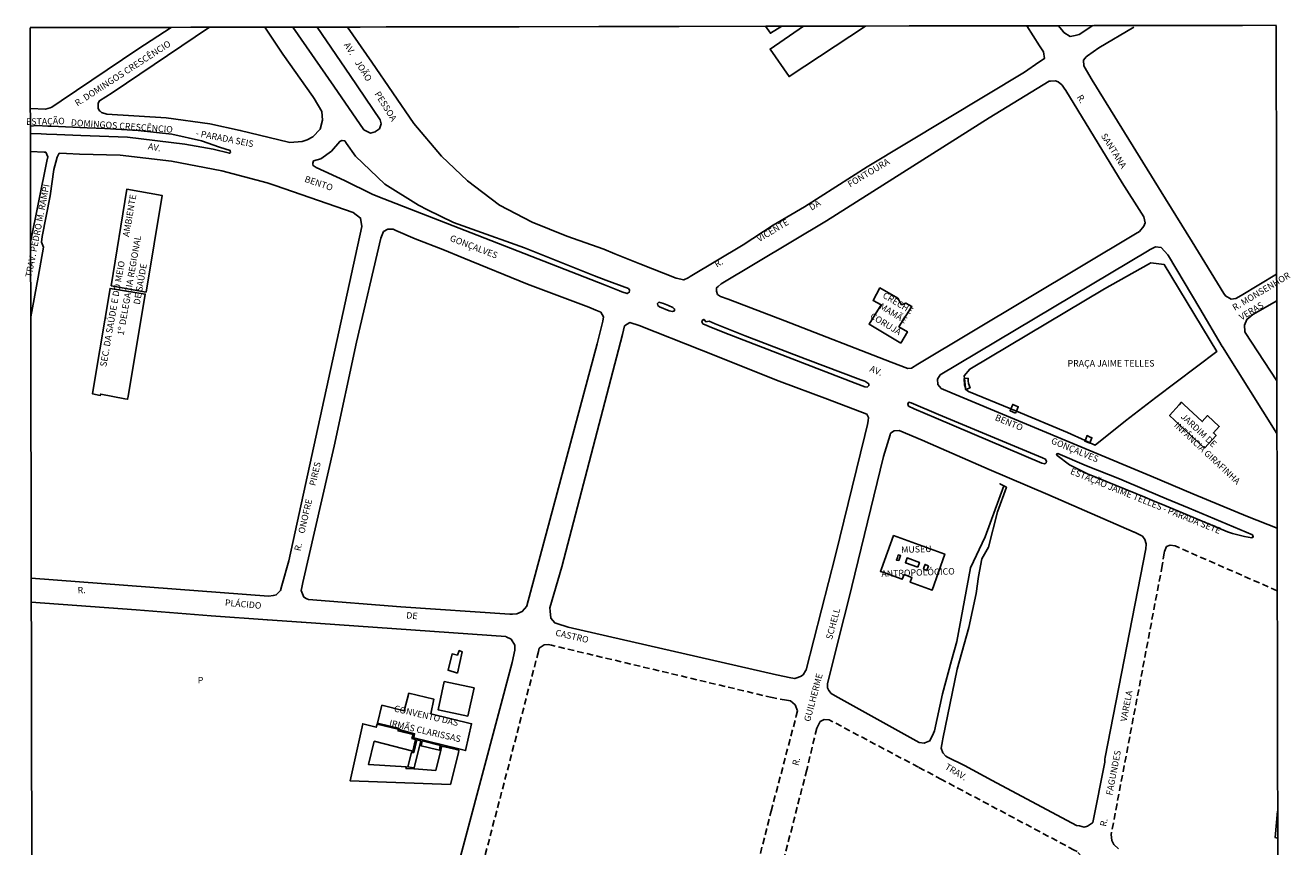
# Model space of a CAD drawing. Extents: x 179745 to 180235, y 1673722 to 1674278.
# Drawn here: x 179745 to 180235, y 1673960 to 1674278 of the extents above; entities that cross this region are included whole.
import ezdxf
from ezdxf.enums import TextEntityAlignment as Align

# ---------------------------------------------------------------- set-up
doc = ezdxf.new("R2010")
doc.units = 0
doc.header["$LTSCALE"] = 10
doc.header["$MEASUREMENT"] = 0
doc.linetypes.add('DASHED2', pattern=[0.375, 0.25, -0.125])
for name, color, linetype in [('T-MFIO-EXI', 7, 'DASHED2'), ('V-AREA_VERDE', 3, 'CONTINUOUS'), ('V-CANTEIRO', 6, 'CONTINUOUS'), ('V-EDIFICACAO_IDENTIFICADA', 6, 'CONTINUOUS'), ('V-ESCADA', 160, 'CONTINUOUS'), ('V-NOME_DOS_LOGRADOUROS', 7, 'CONTINUOUS'), ('V-QUADRA', 2, 'CONTINUOUS'), ('X-LIMITE_1000', 7, 'CONTINUOUS'), ('X-LIMITE_5000', 7, 'CONTINUOUS')]:
    doc.layers.add(name, color=color, linetype=linetype)

msp = doc.modelspace()

# ---------------------------------------------------------------- linework, layer by layer
at = {"layer": 'T-MFIO-EXI'}
for points in [[(180229.759, 1674059.14), (180191.65, 1674075.84), (180191.65, 1674075.84), (180190.21, 1674076.47), (180188.38, 1674076.78), (180186.86, 1674076.24), (180186.18, 1674074.3), (180186.18, 1674074.3), (180186.02, 1674073.84), (180185.26, 1674068.89), (180165.51, 1673964.86), (180165.51, 1673964.86), (180165.5, 1673964.8), (180165.81, 1673962.48), (180166.57, 1673961.03), (180168.32, 1673959.35)], [(180023.236, 1673932.054), (180033.91, 1673973.87), (180043.63, 1674010.77), (180043.63, 1674010.77), (180044.13, 1674012.66), (180043.21, 1674014.98), (180041.38, 1674016.5), (180039.82, 1674016.79), (180039.82, 1674016.79), (180034.29, 1674017.8), (179948.92, 1674038.05), (179948.92, 1674038.05), (179947.59, 1674038.37), (179945.99, 1674038.26), (179944.16, 1674036.88), (179943.84, 1674035.65), (179943.84, 1674035.65), (179906.93, 1673894.66), (179884.2, 1673809.93), (179861.33, 1673722.88), (179861.33, 1673722.88), (179861.313, 1673722.816)], [(180151.145, 1673932.054), (180154.88, 1673951.37), (180154.88, 1673951.37), (180155.17, 1673952.87), (180154.32, 1673956.11), (180152.34, 1673958.24), (180151.21, 1673958.84), (180151.21, 1673958.84), (180099.88, 1673986.12), (180099.88, 1673986.12), (180090.91, 1673990.88), (180090.91, 1673990.88), (180057.31, 1674008.73), (180057.31, 1674008.73), (180056.4, 1674009.22), (180054.42, 1674009.37), (180052.89, 1674008.53), (180051.94, 1674006.74), (180051.94, 1674006.74), (180051.52, 1674005.94), (180047.71, 1673989.9), (180032.825, 1673932.054)]]:
    msp.add_lwpolyline(points, dxfattribs=at)
at = {"layer": 'V-AREA_VERDE'}
msp.add_lwpolyline([(180109.06, 1674137.59), (180109.11, 1674137.04), (180109.2, 1674136.98), (180109.2, 1674136.98), (180109.24, 1674136.95), (180109.24, 1674136.95), (180110.33, 1674136.24), (180126.69, 1674129.46), (180126.69, 1674129.46), (180128.81, 1674128.59), (180128.81, 1674128.59), (180148.58, 1674120.4), (180155.41, 1674117.23), (180155.41, 1674117.23), (180157.26, 1674116.37), (180157.26, 1674116.37), (180159.33, 1674115.41), (180170.99, 1674124.89), (180182.73, 1674133.92), (180206.43, 1674151.69), (180186.07, 1674185.28), (180181.93, 1674185.86), (180180.82, 1674186.02), (180180.82, 1674186.02), (180179.93, 1674185.51), (180162.94, 1674175.85), (180110.78, 1674144.85), (180108.65, 1674142.22), (180108.74, 1674141.23), (180108.74, 1674141.23), (180109.06, 1674137.59)], close=True, dxfattribs=at)
at = {"layer": 'V-CANTEIRO'}
for points in [[(179848.75, 1674277.13), (179864.59, 1674254.34), (179876.28, 1674237.36), (179878.8, 1674236.18), (179880.67, 1674236.68), (179880.78, 1674236.71), (179882.38, 1674237.81), (179882.92, 1674239.72), (179882.61, 1674241.32), (179871.02, 1674258.4), (179858.213, 1674277.16), (179858.213, 1674277.16)], [(179747.231, 1674236.03), (179751.4, 1674235.86), (179753.49, 1674235.78), (179757.46, 1674235.62), (179766.79, 1674235.25), (179784.83, 1674234.54), (179806.95, 1674231.84), (179817.93, 1674229.9), (179824.26, 1674228.34), (179824.64, 1674228.68), (179824.51, 1674229.33), (179824.49, 1674229.44), (179820.45, 1674230.66), (179813.43, 1674233.14), (179801.91, 1674235.77), (179788.95, 1674237.18), (179775.99, 1674237.9), (179769.14, 1674238.2), (179755.27, 1674238.8), (179753.91, 1674238.86), (179749.68, 1674239.04), (179747.23, 1674238.85), (179747.226, 1674238.85)]]:
    msp.add_lwpolyline(points, dxfattribs=at)
for points in [[(179979.12, 1674175.14), (179979, 1674174.58), (179978.16, 1674174.05), (179976.1, 1674174.81), (179975.18, 1674175.17), (179969.34, 1674177.45), (179917.8, 1674197.56), (179881.67, 1674211.66), (179879.47, 1674212.52), (179868.72, 1674217.82), (179857.81, 1674222.81), (179856.59, 1674223.61), (179856.54, 1674224.19), (179856.51, 1674224.52), (179856.82, 1674225.36), (179859.56, 1674226.2), (179863.76, 1674229.17), (179866.96, 1674232.87), (179867.77, 1674233.23), (179867.84, 1674233.23), (179868.86, 1674233.16), (179869.55, 1674232.16), (179873, 1674227.19), (179884.36, 1674216.41), (179897.48, 1674208.22), (179900.92, 1674206.51), (179910.9, 1674201.55), (179918.2, 1674198.94), (179938.43, 1674191.72), (179965.57, 1674180.98), (179969.97, 1674179.31), (179978.69, 1674175.99), (179979.15, 1674175.27)], [(179994.11, 1674169.43), (179995.85, 1674168.68), (179996.42, 1674168.21), (179996.54, 1674168.11), (179996.54, 1674167.42), (179995.7, 1674167.19), (179994.4, 1674167.35), (179990.66, 1674168.95), (179990.05, 1674169.52), (179989.97, 1674170.28), (179990.27, 1674170.58), (179990.39, 1674170.7), (179992.27, 1674170.23)], [(180009.85, 1674163.4), (180012.29, 1674162.41), (180023.86, 1674157.69), (180047.07, 1674148.77), (180068.58, 1674140.73), (180070.12, 1674140.15), (180071.66, 1674139.12), (180071.74, 1674138.53), (180071.74, 1674138.51), (180071.05, 1674137.9), (180070.13, 1674137.98), (180066.36, 1674139.43), (180017.62, 1674158.21), (180011.44, 1674160.75), (180007.47, 1674162.38), (180007.05, 1674163.11), (180007.28, 1674163.73), (180007.32, 1674163.83), (180007.85, 1674164.05), (180007.97, 1674164.1), (180008.66, 1674163.16)], [(180086.95, 1674131.65), (180086.78, 1674131.3), (180087.09, 1674130.54), (180089.22, 1674129.47), (180097.76, 1674125.85), (180138.68, 1674108.49), (180139.78, 1674108.21), (180139.9, 1674108.3), (180140.32, 1674108.59), (180140.52, 1674109.08), (180140.02, 1674110.06), (180138.98, 1674110.5), (180098.72, 1674127.36), (180088.15, 1674131.79), (180087.16, 1674132.06)], [(180195.65, 1674091.05), (180186.9, 1674094.73), (180179.27, 1674097.94), (180168.67, 1674102.41), (180155.94, 1674107.48), (180144.81, 1674112.16), (180144.35, 1674112.05), (180144.58, 1674111.44), (180149.38, 1674107.78), (180156.39, 1674104.39), (180178.49, 1674095.35), (180181.55, 1674094.1), (180186.29, 1674092.11), (180194.97, 1674088.46), (180210.51, 1674081.93), (180211.27, 1674081.61), (180212.51, 1674081.3), (180217.07, 1674080.14), (180219.97, 1674079.57), (180220.5, 1674079.95), (180220.19, 1674080.71)]]:
    msp.add_lwpolyline(points, close=True, dxfattribs=at)
at = {"layer": 'V-EDIFICACAO_IDENTIFICADA'}
for points in [[(180031.76, 1674277.47), (180033.599, 1674274.769), (180037.993, 1674277.482)], [(180046.45, 1674277.49), (180033.52, 1674268.66), (180040.83, 1674258), (180070.37, 1674277.54)], [(180229.912, 1673973.93), (180229.91, 1673973.93), (180229.91, 1673973.93), (180229, 1673963.64), (180229.93, 1673963.43), (180229.93, 1673963.43), (180229.931, 1673963.43)]]:
    msp.add_lwpolyline(points, dxfattribs=at)
for points in [[(179778.43, 1674177.1), (179791.96, 1674174.64), (179791.96, 1674174.64), (179798.25, 1674211.99), (179784.53, 1674214.43), (179778.43, 1674177.1)], [(179772.05, 1674140.03), (179771.26, 1674135.25), (179774.27, 1674134.66), (179774.46, 1674135.2), (179783.71, 1674133.42), (179784.83, 1674133.21), (179784.83, 1674133.21), (179785, 1674134.23), (179791.63, 1674173.88), (179778.05, 1674176.09), (179772.05, 1674140.03)], [(180084.05, 1674154.92), (180086.64, 1674159.32), (180083.32, 1674161.24), (180088.31, 1674169.11), (180085.99, 1674170.39), (180084.38, 1674169.78), (180082.97, 1674172.29), (180075.99, 1674176.27), (180075.99, 1674176.27), (180073.35, 1674171.39), (180076.51, 1674169.73), (180071.78, 1674162.22), (180084.05, 1674154.92)], [(180201.61, 1674114.22), (180206.11, 1674119.13), (180205.04, 1674120.16), (180207.33, 1674122.67), (180202.75, 1674126.86), (180200.77, 1674124.54), (180193.68, 1674131.15), (180192.71, 1674132.05), (180192.71, 1674132.05), (180191.85, 1674131.08), (180188.11, 1674126.91), (180201.61, 1674114.22)], [(180076.56, 1674067.66), (180081.28, 1674080.47), (180101.1, 1674073.33), (180096.23, 1674059.42), (180087.77, 1674062.43), (180088.38, 1674064.22), (180085.34, 1674065.36), (180084.65, 1674063.61), (180077.11, 1674066.3), (180076.18, 1674066.64)], [(180083.33, 1674070.83), (180082.38, 1674071.02), (180082.38, 1674071.02), (180082.75, 1674072.03), (180083.1, 1674073.01), (180083.97, 1674072.71)], [(180090.61, 1674068.23), (180091.3, 1674070.12), (180086.48, 1674071.86), (180086.48, 1674071.86), (180085.88, 1674069.99)], [(180094.77, 1674068.79), (180094.47, 1674068.91), (180093.46, 1674069.3), (180093.46, 1674069.3), (180093.16, 1674068.34), (180092.9, 1674067.49), (180094.16, 1674066.92)], [(180076.18, 1674066.64), (180076.18, 1674066.64)], [(179912.47, 1674027.25), (179914.3, 1674035.52), (179913.16, 1674035.98), (179912.47, 1674034.22), (179910.41, 1674034.72), (179908.88, 1674028.36), (179908.88, 1674028.36), (179912.47, 1674027.25)], [(179913.06, 1673997.96), (179915.63, 1673997.33), (179917.94, 1674007.71), (179917.94, 1674007.71), (179902.17, 1674011.58), (179903.38, 1674017.18), (179893.69, 1674019.5), (179891.86, 1674012.68), (179883.24, 1674014.83), (179881.6, 1674007.97), (179890.05, 1674005.86), (179889.97, 1674005.42), (179895.92, 1674003.82), (179895.65, 1674002.24), (179913.06, 1673997.96)], [(179916.56, 1674010.67), (179918.92, 1674021.53), (179907.37, 1674023.99), (179907.37, 1674023.99), (179905.05, 1674013.07), (179916.56, 1674010.67)], [(179909.84, 1673984.23), (179912.91, 1673996.46), (179912.91, 1673996.46), (179913.049, 1673997.464), (179913.049, 1673997.464), (179912.06, 1673997.69), (179912.06, 1673997.69), (179906.43, 1673998.96), (179906.06, 1673997.46), (179906.06, 1673997.46), (179904.11, 1673989.64), (179895.73, 1673990.22), (179895.73, 1673990.22), (179892.56, 1673990.44), (179892.71, 1673991.03), (179878.07, 1673991.87), (179880.28, 1674000.92), (179895.24, 1673997.11), (179896.2, 1674001.64), (179894.86, 1674001.99), (179895.32, 1674003.53), (179889.49, 1674004.9), (179889.49, 1674005.57), (179881.36, 1674007.54), (179881.06, 1674006.34), (179875.84, 1674007.67), (179870.95, 1673985.63), (179909.84, 1673984.23)], [(179894.73, 1673990.8), (179895.766, 1673990.617), (179895.766, 1673990.617), (179896.02, 1673991.68), (179898.32, 1674001.02), (179896.8, 1674001.5), (179895.61, 1673996.51), (179894.73, 1673996.61), (179893.29, 1673990.97), (179894.73, 1673990.8)], [(179904.33, 1673997.71), (179905.503, 1673997.464), (179905.503, 1673997.464), (179905.71, 1673998.46), (179905.94, 1673999.25), (179898.89, 1674001.02), (179898.43, 1673999.17), (179904.33, 1673997.71)]]:
    msp.add_lwpolyline(points, close=True, dxfattribs=at)
at = {"layer": 'V-ESCADA'}
for points in [[(180109.06, 1674137.59), (180109.2, 1674136.98), (180109.2, 1674136.98), (180109.21, 1674136.94), (180109.24, 1674136.95), (180109.24, 1674136.95), (180110.89, 1674137.68), (180110.28, 1674139.28), (180110.19, 1674140.3), (180110.1, 1674141.3), (180110.1, 1674141.3), (180109.05, 1674141.25), (180108.74, 1674141.23), (180108.74, 1674141.23), (180108.64, 1674141.23), (180108.79, 1674138.77), (180109.06, 1674137.59)], [(180128.46, 1674127.77), (180128.81, 1674128.59), (180128.81, 1674128.59), (180129.53, 1674130.27), (180128.35, 1674130.81), (180127.41, 1674131.23), (180127.41, 1674131.23), (180127.02, 1674130.26), (180126.69, 1674129.46), (180126.69, 1674129.46), (180126.4, 1674128.74), (180128.46, 1674127.77)], [(180157.2, 1674116.22), (180157.26, 1674116.37), (180157.26, 1674116.37), (180158.08, 1674118.32), (180157.17, 1674118.71), (180156.17, 1674119.14), (180156.17, 1674119.14), (180155.77, 1674118.14), (180155.41, 1674117.23), (180155.41, 1674117.23), (180155.3, 1674116.94), (180157.2, 1674116.22)]]:
    msp.add_lwpolyline(points, close=True, dxfattribs=at)
at = {"layer": 'V-QUADRA'}
for points in [[(179801.7, 1674277.05), (179788.74, 1674268.67), (179759.08, 1674248.56), (179755.49, 1674246.12), (179754.88, 1674245.95), (179753.05, 1674245.43), (179747.22, 1674245.7), (179747.213, 1674245.7)], [(179816.5, 1674277.08), (179778.86, 1674251.68), (179773.98, 1674248.65), (179773.63, 1674247.93), (179773.44, 1674247.54), (179773.44, 1674245.77), (179773.86, 1674244.89), (179774.23, 1674244.58), (179774.77, 1674244.11), (179776.83, 1674243.46), (179799.72, 1674242.05), (179816.61, 1674239.74), (179828.43, 1674237.19), (179847.12, 1674232.6), (179847.65, 1674232.47), (179852.43, 1674232.91), (179854.29, 1674233.52), (179856.51, 1674234.66), (179859.37, 1674237.69), (179860.32, 1674241.18), (179859.98, 1674244.55), (179856.99, 1674249.55), (179856.55, 1674250.28), (179844.97, 1674266.67), (179838, 1674277.11)], [(179869.973, 1674277.18), (179869.973, 1674277.18), (179879.33, 1674263.63), (179895.6, 1674239.88), (179906.35, 1674227.19), (179916.34, 1674217.63), (179922.27, 1674213.18), (179928.77, 1674208.3), (179941.35, 1674201.71), (179954.77, 1674196.34), (179969.11, 1674191.27), (179973.45, 1674189.5), (179983.07, 1674185.59), (179997.18, 1674180.07), (180000.08, 1674179.35), (180001.76, 1674180.18), (180002.5, 1674180.63), (180023.12, 1674192.98), (180034.71, 1674200.56), (180046.84, 1674207.68), (180071.1, 1674223.07), (180131.96, 1674259.76), (180137.55, 1674263.55), (180139.66, 1674264.98), (180139.35, 1674267.53), (180137.8, 1674269.89), (180132.814, 1674277.66), (180132.814, 1674277.66)], [(180145.16, 1674277.68), (180146.93, 1674275.4), (180147.21, 1674275.05), (180149.57, 1674273.45), (180151.52, 1674273.89), (180153.08, 1674274.25), (180158.35, 1674277.7)], [(180174.27, 1674277.14), (180160.7, 1674269.09), (180156.36, 1674266), (180155.82, 1674265.62), (180154.75, 1674264.36), (180154.9, 1674262.15), (180155.95, 1674260.37), (180158.18, 1674256.59), (180186.5, 1674210.76), (180196.81, 1674194.07), (180209.16, 1674174.09), (180209.74, 1674173.15), (180211.91, 1674171.87), (180213.81, 1674172.14), (180215.75, 1674173.31), (180229.54, 1674181.63), (180229.54, 1674181.63)], [(179747.244, 1674228.98), (179747.25, 1674228.98), (179752.52, 1674228.74), (179753.16, 1674228.71), (179753.92, 1674226.96), (179753.6, 1674225.35), (179747.31, 1674194), (179747.308, 1674193.999)], [(179747.361, 1674165.086), (179750.28, 1674180.41), (179752.26, 1674192.07), (179751.5, 1674193.98), (179751.73, 1674196.15), (179754.86, 1674211.89), (179756.31, 1674222.1), (179757.03, 1674224.85), (179757.53, 1674226.79), (179758.37, 1674228.32), (179761.16, 1674228.2), (179766.22, 1674227.97), (179781.93, 1674227.59), (179801.76, 1674225.23), (179821.28, 1674221.5), (179838.82, 1674216.93), (179841.96, 1674215.84), (179872.08, 1674205.43), (179874.98, 1674203.3), (179875.44, 1674200.02), (179847.23, 1674070.64), (179844.58, 1674061.19), (179844.03, 1674059.21), (179842.35, 1674057.53), (179841.29, 1674057.35), (179839.3, 1674057), (179747.55, 1674063.97), (179747.547, 1674063.97)], [(180229.651, 1674119.909), (180229.65, 1674119.91), (180229.65, 1674119.91), (180208.61, 1674153.48), (180208.52, 1674153.63), (180208.52, 1674153.63), (180199.8, 1674168.27), (180199.8, 1674168.27), (180187.66, 1674188.67), (180187.66, 1674188.67), (180187.42, 1674189.07), (180184.84, 1674191.85), (180182.7, 1674192.15), (180180.56, 1674191.09), (180179.55, 1674190.49), (180179.55, 1674190.49), (180099.34, 1674142.62), (180099.34, 1674142.62), (180099.34, 1674142.62), (180098.27, 1674140.91), (180098.35, 1674138.92), (180099.72, 1674137.32), (180103.92, 1674135.57), (180103.92, 1674135.57), (180180.92, 1674103.43), (180197.13, 1674096.67), (180197.13, 1674096.67), (180218.31, 1674087.83), (180229.716, 1674083.302)], [(180229.559, 1674171.239), (180220.34, 1674165.94), (180220.34, 1674165.94), (180220.34, 1674165.94), (180217.98, 1674164.07), (180217.07, 1674161.86), (180217.27, 1674159.43), (180217.27, 1674159.43), (180217.3, 1674159.04), (180229.614, 1674140.389)], [(179881.46, 1673835.25), (179933.61, 1674031.32), (179934.68, 1674036.16), (179934.68, 1674037.11), (179934.68, 1674037.11), (179934.68, 1674038.1), (179933.23, 1674040.39), (179931.41, 1674041.26), (179931.41, 1674041.26), (179931.17, 1674041.38), (179852.1, 1674046.93), (179852.1, 1674046.93), (179838.94, 1674047.85), (179838.94, 1674047.85), (179817.16, 1674049.38), (179788.18, 1674051.74), (179747.57, 1674054.66), (179747.57, 1674054.66), (179747.564, 1674054.661)]]:
    msp.add_lwpolyline(points, dxfattribs=at)
for points in [[(180080.31, 1674147.56), (180086.78, 1674145.04), (180088.23, 1674145.27), (180090.63, 1674146.71), (180090.63, 1674146.71), (180174.86, 1674197.21), (180174.86, 1674197.21), (180176.41, 1674198.14), (180178.16, 1674200.12), (180178.62, 1674201.41), (180178.16, 1674203.73), (180177.2, 1674205.23), (180177.2, 1674205.23), (180169.7, 1674216.94), (180147.89, 1674252.63), (180147.33, 1674253.53), (180147.33, 1674253.53), (180146.51, 1674254.63), (180146.4, 1674254.78), (180145.03, 1674255.96), (180143.96, 1674256.42), (180142.08, 1674256.27), (180142.08, 1674256.27), (180141.52, 1674256.23), (180118.34, 1674242.02), (180055.38, 1674202.25), (180014.6, 1674177.84), (180013.38, 1674176.82), (180013.38, 1674176.82), (180012.78, 1674176.32), (180012.78, 1674174.95), (180013.16, 1674173.73), (180014.3, 1674173), (180017.21, 1674171.9), (180017.21, 1674171.9), (180039.22, 1674163.55), (180080.31, 1674147.56)], [(179852.67, 1674062.32), (179852.27, 1674060.33), (179852.27, 1674060.33), (179852.06, 1674059.27), (179853.05, 1674056.68), (179854.19, 1674056.07), (179854.19, 1674056.07), (179854.88, 1674055.69), (179890.62, 1674052.91), (179932.77, 1674050.06), (179933.79, 1674050.11), (179933.79, 1674050.11), (179935.48, 1674050.19), (179937.54, 1674051.08), (179939.33, 1674053.21), (179939.33, 1674053.21), (179939.37, 1674053.26), (179966.59, 1674154.58), (179968.39, 1674161.83), (179968.39, 1674161.83), (179968.79, 1674163.43), (179969.02, 1674165.03), (179967.95, 1674166.82), (179966, 1674167.68), (179966, 1674167.68), (179963.37, 1674168.84), (179939.58, 1674177.76), (179915.01, 1674187.79), (179915.01, 1674187.79), (179906.79, 1674191.14), (179896.11, 1674195.22), (179888.66, 1674198.51), (179887.61, 1674198.97), (179887.61, 1674198.97), (179886.66, 1674198.96), (179885.49, 1674198.95), (179883.93, 1674198.03), (179882.86, 1674195.47), (179873.41, 1674155.34), (179864.72, 1674115.06), (179852.67, 1674062.32)], [(179955.35, 1674045.11), (180036.02, 1674026.62), (180041.5, 1674025.49), (180043.01, 1674025.17), (180043.01, 1674025.17), (180043.5, 1674025.35), (180045.24, 1674025.97), (180046.27, 1674026.58), (180047.24, 1674028.21), (180047.24, 1674028.21), (180047.46, 1674028.58), (180053.36, 1674051.72), (180053.36, 1674051.72), (180058.76, 1674072.92), (180070.21, 1674119.16), (180071.18, 1674123.42), (180071.18, 1674123.42), (180071.51, 1674124.88), (180071.58, 1674126.18), (180070.97, 1674127.4), (180055.65, 1674133.2), (180055.65, 1674133.2), (180037.02, 1674140.24), (180006.99, 1674152.16), (180006.99, 1674152.16), (179982.84, 1674161.74), (179979.25, 1674162.88), (179977.19, 1674161.55), (179976.34, 1674158.28), (179976.34, 1674158.28), (179952.84, 1674068.41), (179948.26, 1674052.48), (179948.38, 1674051.2), (179948.38, 1674051.2), (179948.64, 1674048.51), (179950.17, 1674046.68), (179950.9, 1674046.46), (179950.9, 1674046.46), (179955.35, 1674045.11)], [(180055.95, 1674024.27), (180055.65, 1674023.08), (180055.74, 1674021.59), (180056.2, 1674020.52), (180057.15, 1674019.42), (180058.71, 1674018.51), (180058.71, 1674018.51), (180059.89, 1674017.82), (180091.23, 1674000.43), (180093.14, 1674000.2), (180093.38, 1674000.29), (180093.38, 1674000.29), (180095.35, 1674001.04), (180096.27, 1674003.04), (180096.27, 1674003.04), (180096.31, 1674003.11), (180096.31, 1674003.11), (180097.18, 1674005), (180100.23, 1674019.25), (180103.66, 1674032.13), (180105.8, 1674039.48), (180111.07, 1674067.98), (180116.79, 1674079.98), (180123.96, 1674099.71), (180123.96, 1674099.71), (180122.43, 1674100.52), (180124.95, 1674099.19), (180121.51, 1674089.66), (180118, 1674075.98), (180115.41, 1674071.45), (180114.11, 1674064.59), (180113.19, 1674058.07), (180110.44, 1674044.93), (180105.94, 1674028.81), (180100.3, 1674001.83), (180100.18, 1674001.12), (180100.18, 1674001.12), (180100.17, 1674001.06), (180100.17, 1674001.06), (180099.69, 1673998.21), (180100.38, 1673996.46), (180101.45, 1673995.2), (180102.21, 1673994.82), (180102.21, 1673994.82), (180108.77, 1673991.55), (180119.45, 1673985.72), (180152.09, 1673968.39), (180153.2, 1673968.15), (180153.2, 1673968.15), (180155.07, 1673967.74), (180156.36, 1673968.13), (180158.29, 1673969.41), (180158.29, 1673969.41), (180158.42, 1673969.5), (180163, 1673992.8), (180163.04, 1673993.99), (180163.04, 1673993.99), (180163.19, 1673994.8), (180178.86, 1674075.3), (180179.1, 1674077.16), (180179.07, 1674077.26), (180179.07, 1674077.26), (180178.57, 1674078.99), (180177.57, 1674080.21), (180174.52, 1674081.73), (180174.42, 1674081.77), (180174.42, 1674081.77), (180140.99, 1674096.32), (180118.28, 1674105.99), (180095.57, 1674115.97), (180092.36, 1674117.32), (180092.36, 1674117.32), (180083.39, 1674121.11), (180081.48, 1674121.03), (180080.11, 1674120.04), (180079.92, 1674119.4), (180079.92, 1674119.4), (180077.44, 1674111.09), (180063.82, 1674055.47), (180063.82, 1674055.47), (180062.2, 1674048.86), (180055.95, 1674024.27)]]:
    msp.add_lwpolyline(points, close=True, dxfattribs=at)
at = {"layer": 'X-LIMITE_1000'}
for p, q in [((179748.173, 1673722.606), (179747.156, 1674276.888)), ((180230.36, 1673723.502), (180229.368, 1674277.784))]:
    msp.add_line(p, q, dxfattribs=at)
at = {"layer": 'X-LIMITE_5000'}
msp.add_lwpolyline([(179747.16, 1674276.95), (179775.83, 1674277), (179779.46, 1674277.01), (179779.94, 1674277.01), (179781.46, 1674277.01), (179787.89, 1674277.03), (179801.7, 1674277.05), (179809.25, 1674277.07), (179816.5, 1674277.08), (179825.16, 1674277.1), (179827.6, 1674277.1), (179837.85, 1674277.12), (179848.9, 1674277.14), (179854.07, 1674277.15), (179858.28, 1674277.16), (179870.04, 1674277.18), (179874.82, 1674277.18), (179884.89, 1674277.2), (179885.89, 1674277.2), (179894.1, 1674277.22), (179894.84, 1674277.22), (179895.1, 1674277.22), (179896.84, 1674277.22), (179901.91, 1674277.24), (179920.28, 1674277.27), (179926.7, 1674277.28), (179927.72, 1674277.28), (179930.91, 1674277.29), (179931.85, 1674277.29), (179933.86, 1674277.29), (179934.41, 1674277.29), (179936.43, 1674277.3), (179967.16, 1674277.36), (179968.35, 1674277.36), (179997.76, 1674277.41), (179998.31, 1674277.41), (180031.83, 1674277.47), (180037, 1674277.48), (180046.34, 1674277.5), (180069.36, 1674277.54), (180087.37, 1674277.57), (180107.57, 1674277.61), (180123.65, 1674277.64), (180128.35, 1674277.65), (180132.71, 1674277.66), (180139.1, 1674277.67), (180145.07, 1674277.68), (180158.73, 1674277.71), (180166.53, 1674277.72), (180175.28, 1674277.74), (180183.78, 1674277.75), (180185.85, 1674277.75), (180186.44, 1674277.75), (180193.29, 1674277.77), (180196.77, 1674277.78), (180204.79, 1674277.79), (180208.42, 1674277.79), (180216.38, 1674277.81), (180229.37, 1674277.83)], dxfattribs=at)

# ---------------------------------------------------------------- texts
at = {"layer": 'V-NOME_DOS_LOGRADOUROS'}
for s, rotation, p in [('R. DOMINGOS CRESCÊNCIO', 33, (179765.829, 1674245.759)), ('AV.    JOÃO       PESSOA', 302, (179867.78, 1674269.85)), ('R.                   SANTANA', 302, (180151.429, 1674249.628)), ('ESTAÇÃO', 1.06678, (179745.592, 1674238.539)), (' DOMINGOS CRESCÊNCIO', 356, (179761.98, 1674238.32)), ('- PARADA SEIS', 349, (179810.896, 1674234.246)), ('AV.', 349, (179792.43, 1674229.16)), ('R.                     VICENTE             DA                 FONTOURA     ', 31, (180013.282, 1674183.405)), ('TRAV. PEDRO M. RAMPI', 79, (179748.441, 1674180.059)), ('BENTO', 341, (179852.83, 1674216.66)), ('GONÇALVES', 339, (179909.04, 1674193.79)), ('AV.', 338, (180071.49, 1674143.33)), ('BENTO                GONÇALVES', 337.47022, (180119.986, 1674124.476)), ('R.     ONOFRE       PIRES', 77, (179852.46, 1674074.13)), ('ESTAÇÃO JAIME TELLES - PARADA SETE', 338, (180149.15, 1674103.69)), ('MUSEU', 2, (180084.33, 1674072.95)), ('ANTROPOLÓGICO', 2, (180076.63, 1674063.69)), ('R.', 3, (179765.59, 1674057.28)), ('PLÁCIDO', 355, (179822.35, 1674052.56)), ('DE', 355, (179892.54, 1674047.68)), ('R.                   GUILHERME                  SCHELL', 75, (180045.142, 1673991.086)), ('CASTRO', 347, (179950.06, 1674041.05)), ('R.            FAGUNDES               VARELA', 79, (180164.342, 1673967.624)), ('TRAV.', 329, (180100.49, 1673989.68))]:
    msp.add_text(s, height=2.5, rotation=rotation, dxfattribs=at).set_placement(p, align=Align.BOTTOM_LEFT)
for s, rotation, p in [('AMBIENTE', 80, (179785.568, 1674204.232)), ('1º DELEGACIA REGIONAL', 80, (179785.462, 1674177.258)), ('SEC. DA SAÚDE E DO MEIO', 80, (179778.952, 1674166.268)), ('DE SAÚDE', 80, (179789.697, 1674177.773)), ('R. MONSENHOR', 31, (180223.561, 1674174.944)), ('CRECHE', 329, (180083.029, 1674170.417)), ('CORUJA', 329, (180078.27, 1674162.347)), ('MAMÃE ', 329, (180081.519, 1674166.27)), ('VERAS', 31, (180219.705, 1674167.324)), ('JARDIM DE ', 317, (180199.708, 1674120.941)), ('INFÂNCIA GIRAFINHA', 317, (180202.684, 1674112.366)), ('CONVENTO DAS ', 347, (179900.801, 1674010.738)), ('IRMÃS CLARISSAS', 347, (179899.949, 1674004.899))]:
    msp.add_text(s, height=2.5, rotation=rotation, dxfattribs=at).set_placement(p, align=Align.MIDDLE_CENTER)
for s, p in [('PRAÇA JAIME TELLES', (180148.62, 1674145.07)), ('P', (179811.98, 1674022.49))]:
    msp.add_text(s, height=2.5, dxfattribs=at).set_placement(p, align=Align.BOTTOM_LEFT)

doc.saveas('drawing.dxf')
